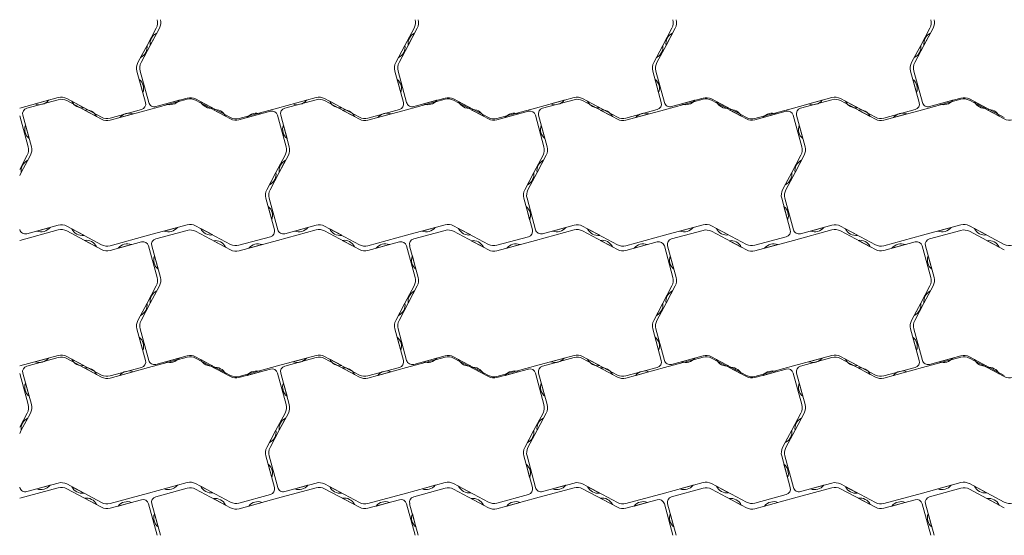
# Model space of a CAD drawing. Units: millimetres. Extents: x -19943 to -18143, y 34119 to 35919.
# Drawn here: x -19943 to -19084, y 34537 to 34987 of the extents above; entities that cross this region are included whole.
import ezdxf

# ---------------------------------------------------------------- set-up
doc = ezdxf.new("R2010")
doc.units = ezdxf.units.MM
doc.layers.add('Laatta', color=7, linetype='Continuous', lineweight=5)

msp = doc.modelspace()

# ---------------------------------------------------------------- linework, layer by layer
at = {"layer": 'Laatta'}
for p, q in [((-19824.39, 34979.47), (-19832.38, 34964.37)), ((-19829.56, 34964.37), (-19821.57, 34979.47)), ((-19599.39, 34979.47), (-19607.38, 34964.37)), ((-19604.56, 34964.37), (-19596.57, 34979.47)), ((-19374.39, 34979.47), (-19382.38, 34964.37)), ((-19379.56, 34964.37), (-19371.57, 34979.47)), ((-19149.39, 34979.47), (-19157.38, 34964.37)), ((-19154.56, 34964.37), (-19146.57, 34979.47)), ((-19829.55, 34964.4), (-19823.93, 34975)), ((-19604.55, 34964.4), (-19598.93, 34975)), ((-19379.55, 34964.4), (-19373.93, 34975)), ((-19154.55, 34964.4), (-19148.93, 34975)), ((-19832.38, 34964.37), (-19840.37, 34949.28)), ((-19832.39, 34964.35), (-19838.01, 34953.75)), ((-19837.55, 34949.28), (-19829.56, 34964.37)), ((-19607.38, 34964.37), (-19615.37, 34949.28)), ((-19607.39, 34964.35), (-19613.01, 34953.75)), ((-19612.55, 34949.28), (-19604.56, 34964.37)), ((-19382.38, 34964.37), (-19390.37, 34949.28)), ((-19382.39, 34964.35), (-19388.01, 34953.75)), ((-19387.55, 34949.28), (-19379.56, 34964.37)), ((-19157.38, 34964.37), (-19165.37, 34949.28)), ((-19157.39, 34964.35), (-19163.01, 34953.75)), ((-19162.55, 34949.28), (-19154.56, 34964.37)), ((-19841.18, 34941.98), (-19833.69, 34914.43)), ((-19830.87, 34914.43), (-19838.36, 34941.98)), ((-19616.18, 34941.98), (-19608.69, 34914.43)), ((-19605.87, 34914.43), (-19613.36, 34941.98)), ((-19391.18, 34941.98), (-19383.69, 34914.43)), ((-19380.87, 34914.43), (-19388.36, 34941.98)), ((-19166.18, 34941.98), (-19158.69, 34914.43)), ((-19155.87, 34914.43), (-19163.36, 34941.98)), ((-19839.2, 34934.7), (-19836.05, 34923.12)), ((-19614.2, 34934.7), (-19611.05, 34923.12)), ((-19389.2, 34934.7), (-19386.05, 34923.12)), ((-19164.2, 34934.7), (-19161.05, 34923.12)), ((-19943.47, 34909.61), (-19909.8, 34918.76)), ((-19824.73, 34910.92), (-19797.3, 34918.38)), ((-19718.47, 34909.61), (-19684.8, 34918.76)), ((-19599.73, 34910.92), (-19572.3, 34918.38)), ((-19493.47, 34909.61), (-19459.8, 34918.76)), ((-19374.73, 34910.92), (-19347.3, 34918.38)), ((-19268.47, 34909.61), (-19234.8, 34918.76)), ((-19149.73, 34910.92), (-19122.3, 34918.38)), ((-19937.24, 34909.49), (-19909.81, 34916.95)), ((-19918.38, 34916.43), (-19929.96, 34913.28)), ((-19902.48, 34916.12), (-19871.98, 34899.85)), ((-19871.97, 34901.67), (-19902.47, 34917.93)), ((-19887.44, 34909.92), (-19898.03, 34915.56)), ((-19830.98, 34908.18), (-19797.31, 34917.33)), ((-19804.47, 34916.43), (-19816.05, 34913.28)), ((-19759.48, 34900.24), (-19789.98, 34916.5)), ((-19789.97, 34917.55), (-19759.47, 34901.28)), ((-19774.94, 34909.53), (-19785.53, 34915.18)), ((-19712.24, 34909.49), (-19684.81, 34916.95)), ((-19693.38, 34916.43), (-19704.96, 34913.28)), ((-19677.48, 34916.12), (-19646.98, 34899.85)), ((-19646.97, 34901.67), (-19677.47, 34917.93)), ((-19662.44, 34909.92), (-19673.03, 34915.56)), ((-19605.98, 34908.18), (-19572.31, 34917.33)), ((-19579.47, 34916.43), (-19591.05, 34913.28)), ((-19534.48, 34900.24), (-19564.98, 34916.5)), ((-19564.97, 34917.55), (-19534.47, 34901.28)), ((-19549.94, 34909.53), (-19560.53, 34915.18)), ((-19487.24, 34909.49), (-19459.81, 34916.95)), ((-19468.38, 34916.43), (-19479.96, 34913.28)), ((-19452.48, 34916.12), (-19421.98, 34899.85)), ((-19421.97, 34901.67), (-19452.47, 34917.93)), ((-19437.44, 34909.92), (-19448.03, 34915.56)), ((-19380.98, 34908.18), (-19347.31, 34917.33)), ((-19354.47, 34916.43), (-19366.05, 34913.28)), ((-19309.48, 34900.24), (-19339.98, 34916.5)), ((-19339.97, 34917.55), (-19309.47, 34901.28)), ((-19324.94, 34909.53), (-19335.53, 34915.18)), ((-19262.24, 34909.49), (-19234.81, 34916.95)), ((-19243.38, 34916.43), (-19254.96, 34913.28)), ((-19227.48, 34916.12), (-19196.98, 34899.85)), ((-19196.97, 34901.67), (-19227.47, 34917.93)), ((-19212.44, 34909.92), (-19223.03, 34915.56)), ((-19155.98, 34908.18), (-19122.31, 34917.33)), ((-19129.47, 34916.43), (-19141.05, 34913.28)), ((-19084.48, 34900.24), (-19114.98, 34916.5)), ((-19114.97, 34917.55), (-19084.47, 34901.28)), ((-19099.94, 34909.53), (-19110.53, 34915.18)), ((-19943.47, 34902.95), (-19936.09, 34875.8)), ((-19933.27, 34875.8), (-19940.76, 34903.35)), ((-19887.01, 34907.87), (-19876.42, 34902.22)), ((-19830.98, 34908.18), (-19864.65, 34899.03)), ((-19837.21, 34908.3), (-19864.64, 34900.84)), ((-19856.07, 34901.36), (-19844.49, 34904.51)), ((-19774.52, 34908.22), (-19763.91, 34902.63)), ((-19724.72, 34906.87), (-19752.15, 34899.41)), ((-19718.47, 34909.61), (-19752.14, 34900.46)), ((-19744.98, 34901.36), (-19733.4, 34904.51)), ((-19718.58, 34903.35), (-19711.09, 34875.8)), ((-19708.27, 34875.8), (-19715.76, 34903.35)), ((-19662.01, 34907.87), (-19651.42, 34902.22)), ((-19605.98, 34908.18), (-19639.65, 34899.03)), ((-19612.21, 34908.3), (-19639.64, 34900.84)), ((-19631.07, 34901.36), (-19619.49, 34904.51)), ((-19549.52, 34908.22), (-19538.91, 34902.63)), ((-19499.72, 34906.87), (-19527.15, 34899.41)), ((-19493.47, 34909.61), (-19527.14, 34900.46)), ((-19519.98, 34901.36), (-19508.4, 34904.51)), ((-19493.58, 34903.35), (-19486.09, 34875.8)), ((-19483.27, 34875.8), (-19490.76, 34903.35)), ((-19437.01, 34907.87), (-19426.42, 34902.22)), ((-19380.98, 34908.18), (-19414.65, 34899.03)), ((-19387.21, 34908.3), (-19414.64, 34900.84)), ((-19406.07, 34901.36), (-19394.49, 34904.51)), ((-19324.52, 34908.22), (-19313.91, 34902.63)), ((-19274.72, 34906.87), (-19302.15, 34899.41)), ((-19268.47, 34909.61), (-19302.14, 34900.46)), ((-19294.98, 34901.36), (-19283.4, 34904.51)), ((-19268.58, 34903.35), (-19261.09, 34875.8)), ((-19258.27, 34875.8), (-19265.76, 34903.35)), ((-19212.01, 34907.87), (-19201.42, 34902.22)), ((-19155.98, 34908.18), (-19189.65, 34899.03)), ((-19162.21, 34908.3), (-19189.64, 34900.84)), ((-19181.07, 34901.36), (-19169.49, 34904.51)), ((-19099.52, 34908.22), (-19088.91, 34902.63)), ((-19935.25, 34883.09), (-19938.4, 34894.67)), ((-19710.25, 34883.09), (-19713.4, 34894.67)), ((-19485.25, 34883.09), (-19488.4, 34894.67)), ((-19260.25, 34883.09), (-19263.4, 34894.67)), ((-19936.9, 34868.5), (-19943.47, 34856.1)), ((-19942.07, 34853.41), (-19934.08, 34868.5)), ((-19711.9, 34868.5), (-19719.89, 34853.41)), ((-19717.07, 34853.41), (-19709.08, 34868.5)), ((-19486.9, 34868.5), (-19494.89, 34853.41)), ((-19492.07, 34853.41), (-19484.08, 34868.5)), ((-19261.9, 34868.5), (-19269.89, 34853.41)), ((-19267.07, 34853.41), (-19259.08, 34868.5)), ((-19942.06, 34853.43), (-19936.44, 34864.04)), ((-19717.06, 34853.43), (-19711.44, 34864.04)), ((-19492.06, 34853.43), (-19486.44, 34864.04)), ((-19267.06, 34853.43), (-19261.44, 34864.04)), ((-19943.47, 34850.76), (-19942.07, 34853.41)), ((-19719.89, 34853.41), (-19727.88, 34838.32)), ((-19719.9, 34853.39), (-19725.52, 34842.78)), ((-19725.06, 34838.32), (-19717.07, 34853.41)), ((-19494.89, 34853.41), (-19502.88, 34838.32)), ((-19494.9, 34853.39), (-19500.52, 34842.78)), ((-19500.06, 34838.32), (-19492.07, 34853.41)), ((-19269.89, 34853.41), (-19277.88, 34838.32)), ((-19269.9, 34853.39), (-19275.52, 34842.78)), ((-19275.06, 34838.32), (-19267.07, 34853.41)), ((-19728.69, 34831.02), (-19721.2, 34803.47)), ((-19718.38, 34803.47), (-19725.87, 34831.02)), ((-19503.69, 34831.02), (-19496.2, 34803.47)), ((-19493.38, 34803.47), (-19500.87, 34831.02)), ((-19278.69, 34831.02), (-19271.2, 34803.47)), ((-19268.38, 34803.47), (-19275.87, 34831.02)), ((-19726.71, 34823.73), (-19723.56, 34812.15)), ((-19501.71, 34823.73), (-19498.56, 34812.15)), ((-19276.71, 34823.73), (-19273.56, 34812.15)), ((-19937.24, 34799.96), (-19909.81, 34807.41)), ((-19830.98, 34798.64), (-19797.31, 34807.8)), ((-19759.48, 34790.7), (-19789.98, 34806.97)), ((-19712.24, 34799.96), (-19684.81, 34807.41)), ((-19605.98, 34798.64), (-19572.31, 34807.8)), ((-19534.48, 34790.7), (-19564.98, 34806.97)), ((-19487.24, 34799.96), (-19459.81, 34807.41)), ((-19380.98, 34798.64), (-19347.31, 34807.8)), ((-19309.48, 34790.7), (-19339.98, 34806.97)), ((-19262.24, 34799.96), (-19234.81, 34807.41)), ((-19155.98, 34798.64), (-19122.31, 34807.8)), ((-19084.48, 34790.7), (-19114.98, 34806.97)), ((-19943.38, 34803.47), (-19943.47, 34803.8)), ((-19943.47, 34794.14), (-19909.8, 34803.29)), ((-19916.98, 34805.46), (-19928.56, 34802.32)), ((-19902.48, 34806.59), (-19871.98, 34790.32)), ((-19871.97, 34786.2), (-19902.47, 34802.47)), ((-19887.45, 34798.57), (-19898.04, 34804.22)), ((-19830.98, 34798.64), (-19864.65, 34789.49)), ((-19824.73, 34795.45), (-19797.3, 34802.91)), ((-19805.89, 34805.46), (-19817.47, 34802.32)), ((-19789.97, 34802.08), (-19759.47, 34785.82)), ((-19774.95, 34798.95), (-19785.54, 34804.6)), ((-19718.47, 34794.14), (-19684.8, 34803.29)), ((-19691.98, 34805.46), (-19703.56, 34802.32)), ((-19677.48, 34806.59), (-19646.98, 34790.32)), ((-19646.97, 34786.2), (-19677.47, 34802.47)), ((-19662.45, 34798.57), (-19673.04, 34804.22)), ((-19605.98, 34798.64), (-19639.65, 34789.49)), ((-19599.73, 34795.45), (-19572.3, 34802.91)), ((-19580.89, 34805.46), (-19592.47, 34802.32)), ((-19564.97, 34802.08), (-19534.47, 34785.82)), ((-19549.95, 34798.95), (-19560.54, 34804.6)), ((-19493.47, 34794.14), (-19459.8, 34803.29)), ((-19466.98, 34805.46), (-19478.56, 34802.32)), ((-19452.48, 34806.59), (-19421.98, 34790.32)), ((-19421.97, 34786.2), (-19452.47, 34802.47)), ((-19437.45, 34798.57), (-19448.04, 34804.22)), ((-19380.98, 34798.64), (-19414.65, 34789.49)), ((-19374.73, 34795.45), (-19347.3, 34802.91)), ((-19355.89, 34805.46), (-19367.47, 34802.32)), ((-19339.97, 34802.08), (-19309.47, 34785.82)), ((-19324.95, 34798.95), (-19335.54, 34804.6)), ((-19268.47, 34794.14), (-19234.8, 34803.29)), ((-19241.98, 34805.46), (-19253.56, 34802.32)), ((-19227.48, 34806.59), (-19196.98, 34790.32)), ((-19196.97, 34786.2), (-19227.47, 34802.47)), ((-19212.45, 34798.57), (-19223.04, 34804.22)), ((-19155.98, 34798.64), (-19189.65, 34789.49)), ((-19149.73, 34795.45), (-19122.3, 34802.91)), ((-19130.89, 34805.46), (-19142.47, 34802.32)), ((-19114.97, 34802.08), (-19084.47, 34785.82)), ((-19099.95, 34798.95), (-19110.54, 34804.6)), ((-19887.01, 34794.19), (-19876.4, 34788.6)), ((-19837.21, 34792.83), (-19864.64, 34785.37)), ((-19857.47, 34787.32), (-19845.89, 34790.47)), ((-19774.5, 34793.83), (-19763.91, 34788.19)), ((-19724.72, 34797.33), (-19752.15, 34789.88)), ((-19718.47, 34794.14), (-19752.14, 34784.99)), ((-19743.56, 34787.32), (-19731.98, 34790.47)), ((-19662.01, 34794.19), (-19651.4, 34788.6)), ((-19612.21, 34792.83), (-19639.64, 34785.37)), ((-19632.47, 34787.32), (-19620.89, 34790.47)), ((-19549.5, 34793.83), (-19538.91, 34788.19)), ((-19499.72, 34797.33), (-19527.15, 34789.88)), ((-19493.47, 34794.14), (-19527.14, 34784.99)), ((-19518.56, 34787.32), (-19506.98, 34790.47)), ((-19437.01, 34794.19), (-19426.4, 34788.6)), ((-19387.21, 34792.83), (-19414.64, 34785.37)), ((-19407.47, 34787.32), (-19395.89, 34790.47)), ((-19324.5, 34793.83), (-19313.91, 34788.19)), ((-19274.72, 34797.33), (-19302.15, 34789.88)), ((-19268.47, 34794.14), (-19302.14, 34784.99)), ((-19293.56, 34787.32), (-19281.98, 34790.47)), ((-19212.01, 34794.19), (-19201.4, 34788.6)), ((-19162.21, 34792.83), (-19189.64, 34785.37)), ((-19182.47, 34787.32), (-19170.89, 34790.47)), ((-19099.5, 34793.83), (-19088.91, 34788.19)), ((-19831.07, 34789.32), (-19823.58, 34761.77)), ((-19820.76, 34761.77), (-19828.25, 34789.32)), ((-19606.07, 34789.32), (-19598.58, 34761.77)), ((-19595.76, 34761.77), (-19603.25, 34789.32)), ((-19381.07, 34789.32), (-19373.58, 34761.77)), ((-19370.76, 34761.77), (-19378.25, 34789.32)), ((-19156.07, 34789.32), (-19148.58, 34761.77)), ((-19145.76, 34761.77), (-19153.25, 34789.32)), ((-19822.74, 34769.05), (-19825.89, 34780.63)), ((-19597.74, 34769.05), (-19600.89, 34780.63)), ((-19372.74, 34769.05), (-19375.89, 34780.63)), ((-19147.74, 34769.05), (-19150.89, 34780.63)), ((-19824.39, 34754.47), (-19832.38, 34739.37)), ((-19829.56, 34739.37), (-19821.57, 34754.47)), ((-19829.55, 34739.4), (-19823.93, 34750)), ((-19599.39, 34754.47), (-19607.38, 34739.37)), ((-19604.56, 34739.37), (-19596.57, 34754.47)), ((-19604.55, 34739.4), (-19598.93, 34750)), ((-19374.39, 34754.47), (-19382.38, 34739.37)), ((-19379.56, 34739.37), (-19371.57, 34754.47)), ((-19379.55, 34739.4), (-19373.93, 34750)), ((-19149.39, 34754.47), (-19157.38, 34739.37)), ((-19154.56, 34739.37), (-19146.57, 34754.47)), ((-19154.55, 34739.4), (-19148.93, 34750)), ((-19832.38, 34739.37), (-19840.37, 34724.28)), ((-19832.39, 34739.35), (-19838.01, 34728.75)), ((-19837.55, 34724.28), (-19829.56, 34739.37)), ((-19607.38, 34739.37), (-19615.37, 34724.28)), ((-19607.39, 34739.35), (-19613.01, 34728.75)), ((-19612.55, 34724.28), (-19604.56, 34739.37)), ((-19382.38, 34739.37), (-19390.37, 34724.28)), ((-19382.39, 34739.35), (-19388.01, 34728.75)), ((-19387.55, 34724.28), (-19379.56, 34739.37)), ((-19157.38, 34739.37), (-19165.37, 34724.28)), ((-19157.39, 34739.35), (-19163.01, 34728.75)), ((-19162.55, 34724.28), (-19154.56, 34739.37)), ((-19841.18, 34716.98), (-19833.69, 34689.43)), ((-19830.87, 34689.43), (-19838.36, 34716.98)), ((-19616.18, 34716.98), (-19608.69, 34689.43)), ((-19605.87, 34689.43), (-19613.36, 34716.98)), ((-19391.18, 34716.98), (-19383.69, 34689.43)), ((-19380.87, 34689.43), (-19388.36, 34716.98)), ((-19166.18, 34716.98), (-19158.69, 34689.43)), ((-19155.87, 34689.43), (-19163.36, 34716.98)), ((-19839.2, 34709.7), (-19836.05, 34698.12)), ((-19614.2, 34709.7), (-19611.05, 34698.12)), ((-19389.2, 34709.7), (-19386.05, 34698.12)), ((-19164.2, 34709.7), (-19161.05, 34698.12)), ((-19943.47, 34684.61), (-19909.8, 34693.76)), ((-19937.24, 34684.49), (-19909.81, 34691.95)), ((-19918.38, 34691.43), (-19929.96, 34688.28)), ((-19902.48, 34691.12), (-19871.98, 34674.85)), ((-19871.97, 34676.67), (-19902.47, 34692.93)), ((-19887.44, 34684.92), (-19898.03, 34690.56)), ((-19830.98, 34683.18), (-19797.31, 34692.33)), ((-19824.73, 34685.92), (-19797.3, 34693.38)), ((-19804.47, 34691.43), (-19816.05, 34688.28)), ((-19759.48, 34675.24), (-19789.98, 34691.5)), ((-19789.97, 34692.55), (-19759.47, 34676.28)), ((-19774.94, 34684.53), (-19785.53, 34690.18)), ((-19718.47, 34684.61), (-19684.8, 34693.76)), ((-19712.24, 34684.49), (-19684.81, 34691.95)), ((-19693.38, 34691.43), (-19704.96, 34688.28)), ((-19677.48, 34691.12), (-19646.98, 34674.85)), ((-19646.97, 34676.67), (-19677.47, 34692.93)), ((-19662.44, 34684.92), (-19673.03, 34690.56)), ((-19605.98, 34683.18), (-19572.31, 34692.33)), ((-19599.73, 34685.92), (-19572.3, 34693.38)), ((-19579.47, 34691.43), (-19591.05, 34688.28)), ((-19534.48, 34675.24), (-19564.98, 34691.5)), ((-19564.97, 34692.55), (-19534.47, 34676.28)), ((-19549.94, 34684.53), (-19560.53, 34690.18)), ((-19493.47, 34684.61), (-19459.8, 34693.76)), ((-19487.24, 34684.49), (-19459.81, 34691.95)), ((-19468.38, 34691.43), (-19479.96, 34688.28)), ((-19452.48, 34691.12), (-19421.98, 34674.85)), ((-19421.97, 34676.67), (-19452.47, 34692.93)), ((-19437.44, 34684.92), (-19448.03, 34690.56)), ((-19380.98, 34683.18), (-19347.31, 34692.33)), ((-19374.73, 34685.92), (-19347.3, 34693.38)), ((-19354.47, 34691.43), (-19366.05, 34688.28)), ((-19309.48, 34675.24), (-19339.98, 34691.5)), ((-19339.97, 34692.55), (-19309.47, 34676.28)), ((-19324.94, 34684.53), (-19335.53, 34690.18)), ((-19268.47, 34684.61), (-19234.8, 34693.76)), ((-19262.24, 34684.49), (-19234.81, 34691.95)), ((-19243.38, 34691.43), (-19254.96, 34688.28)), ((-19227.48, 34691.12), (-19196.98, 34674.85)), ((-19196.97, 34676.67), (-19227.47, 34692.93)), ((-19212.44, 34684.92), (-19223.03, 34690.56)), ((-19155.98, 34683.18), (-19122.31, 34692.33)), ((-19149.73, 34685.92), (-19122.3, 34693.38)), ((-19129.47, 34691.43), (-19141.05, 34688.28)), ((-19084.48, 34675.24), (-19114.98, 34691.5)), ((-19114.97, 34692.55), (-19084.47, 34676.28)), ((-19099.94, 34684.53), (-19110.53, 34690.18)), ((-19943.47, 34677.95), (-19936.09, 34650.8)), ((-19933.27, 34650.8), (-19940.76, 34678.35)), ((-19887.01, 34682.87), (-19876.42, 34677.22)), ((-19830.98, 34683.18), (-19864.65, 34674.03)), ((-19837.21, 34683.3), (-19864.64, 34675.84)), ((-19856.07, 34676.36), (-19844.49, 34679.51)), ((-19774.52, 34683.22), (-19763.91, 34677.63)), ((-19724.72, 34681.87), (-19752.15, 34674.41)), ((-19718.47, 34684.61), (-19752.14, 34675.46)), ((-19744.98, 34676.36), (-19733.4, 34679.51)), ((-19718.58, 34678.35), (-19711.09, 34650.8)), ((-19708.27, 34650.8), (-19715.76, 34678.35)), ((-19662.01, 34682.87), (-19651.42, 34677.22)), ((-19605.98, 34683.18), (-19639.65, 34674.03)), ((-19612.21, 34683.3), (-19639.64, 34675.84)), ((-19631.07, 34676.36), (-19619.49, 34679.51)), ((-19549.52, 34683.22), (-19538.91, 34677.63)), ((-19499.72, 34681.87), (-19527.15, 34674.41)), ((-19493.47, 34684.61), (-19527.14, 34675.46)), ((-19519.98, 34676.36), (-19508.4, 34679.51)), ((-19493.58, 34678.35), (-19486.09, 34650.8)), ((-19483.27, 34650.8), (-19490.76, 34678.35)), ((-19437.01, 34682.87), (-19426.42, 34677.22)), ((-19380.98, 34683.18), (-19414.65, 34674.03)), ((-19387.21, 34683.3), (-19414.64, 34675.84)), ((-19406.07, 34676.36), (-19394.49, 34679.51)), ((-19324.52, 34683.22), (-19313.91, 34677.63)), ((-19274.72, 34681.87), (-19302.15, 34674.41)), ((-19268.47, 34684.61), (-19302.14, 34675.46)), ((-19294.98, 34676.36), (-19283.4, 34679.51)), ((-19268.58, 34678.35), (-19261.09, 34650.8)), ((-19258.27, 34650.8), (-19265.76, 34678.35)), ((-19212.01, 34682.87), (-19201.42, 34677.22)), ((-19155.98, 34683.18), (-19189.65, 34674.03)), ((-19162.21, 34683.3), (-19189.64, 34675.84)), ((-19181.07, 34676.36), (-19169.49, 34679.51)), ((-19099.52, 34683.22), (-19088.91, 34677.63)), ((-19935.25, 34658.09), (-19938.4, 34669.67)), ((-19710.25, 34658.09), (-19713.4, 34669.67)), ((-19485.25, 34658.09), (-19488.4, 34669.67)), ((-19260.25, 34658.09), (-19263.4, 34669.67)), ((-19936.9, 34643.5), (-19943.47, 34631.1)), ((-19942.07, 34628.41), (-19934.08, 34643.5)), ((-19711.9, 34643.5), (-19719.89, 34628.41)), ((-19717.07, 34628.41), (-19709.08, 34643.5)), ((-19486.9, 34643.5), (-19494.89, 34628.41)), ((-19492.07, 34628.41), (-19484.08, 34643.5)), ((-19261.9, 34643.5), (-19269.89, 34628.41)), ((-19267.07, 34628.41), (-19259.08, 34643.5)), ((-19942.06, 34628.43), (-19936.44, 34639.04)), ((-19717.06, 34628.43), (-19711.44, 34639.04)), ((-19492.06, 34628.43), (-19486.44, 34639.04)), ((-19267.06, 34628.43), (-19261.44, 34639.04)), ((-19943.47, 34625.76), (-19942.07, 34628.41)), ((-19719.89, 34628.41), (-19727.88, 34613.32)), ((-19719.9, 34628.39), (-19725.52, 34617.78)), ((-19725.06, 34613.32), (-19717.07, 34628.41)), ((-19494.89, 34628.41), (-19502.88, 34613.32)), ((-19494.9, 34628.39), (-19500.52, 34617.78)), ((-19500.06, 34613.32), (-19492.07, 34628.41)), ((-19269.89, 34628.41), (-19277.88, 34613.32)), ((-19269.9, 34628.39), (-19275.52, 34617.78)), ((-19275.06, 34613.32), (-19267.07, 34628.41)), ((-19728.69, 34606.02), (-19721.2, 34578.47)), ((-19718.38, 34578.47), (-19725.87, 34606.02)), ((-19503.69, 34606.02), (-19496.2, 34578.47)), ((-19493.38, 34578.47), (-19500.87, 34606.02)), ((-19278.69, 34606.02), (-19271.2, 34578.47)), ((-19268.38, 34578.47), (-19275.87, 34606.02)), ((-19726.71, 34598.73), (-19723.56, 34587.15)), ((-19501.71, 34598.73), (-19498.56, 34587.15)), ((-19276.71, 34598.73), (-19273.56, 34587.15)), ((-19943.38, 34578.47), (-19943.47, 34578.8)), ((-19943.47, 34569.14), (-19909.8, 34578.29)), ((-19937.24, 34574.96), (-19909.81, 34582.41)), ((-19916.98, 34580.46), (-19928.56, 34577.32)), ((-19902.48, 34581.59), (-19871.98, 34565.32)), ((-19871.97, 34561.2), (-19902.47, 34577.47)), ((-19887.45, 34573.57), (-19898.04, 34579.22)), ((-19830.98, 34573.64), (-19797.31, 34582.8)), ((-19824.73, 34570.45), (-19797.3, 34577.91)), ((-19805.89, 34580.46), (-19817.47, 34577.32)), ((-19759.48, 34565.7), (-19789.98, 34581.97)), ((-19789.97, 34577.08), (-19759.47, 34560.82)), ((-19774.95, 34573.95), (-19785.54, 34579.6)), ((-19718.47, 34569.14), (-19684.8, 34578.29)), ((-19712.24, 34574.96), (-19684.81, 34582.41)), ((-19691.98, 34580.46), (-19703.56, 34577.32)), ((-19677.48, 34581.59), (-19646.98, 34565.32)), ((-19646.97, 34561.2), (-19677.47, 34577.47)), ((-19662.45, 34573.57), (-19673.04, 34579.22)), ((-19605.98, 34573.64), (-19572.31, 34582.8)), ((-19599.73, 34570.45), (-19572.3, 34577.91)), ((-19580.89, 34580.46), (-19592.47, 34577.32)), ((-19534.48, 34565.7), (-19564.98, 34581.97)), ((-19564.97, 34577.08), (-19534.47, 34560.82)), ((-19549.95, 34573.95), (-19560.54, 34579.6)), ((-19493.47, 34569.14), (-19459.8, 34578.29)), ((-19487.24, 34574.96), (-19459.81, 34582.41)), ((-19466.98, 34580.46), (-19478.56, 34577.32)), ((-19452.48, 34581.59), (-19421.98, 34565.32)), ((-19421.97, 34561.2), (-19452.47, 34577.47)), ((-19437.45, 34573.57), (-19448.04, 34579.22)), ((-19380.98, 34573.64), (-19347.31, 34582.8)), ((-19374.73, 34570.45), (-19347.3, 34577.91)), ((-19355.89, 34580.46), (-19367.47, 34577.32)), ((-19309.48, 34565.7), (-19339.98, 34581.97)), ((-19339.97, 34577.08), (-19309.47, 34560.82)), ((-19324.95, 34573.95), (-19335.54, 34579.6)), ((-19268.47, 34569.14), (-19234.8, 34578.29)), ((-19262.24, 34574.96), (-19234.81, 34582.41)), ((-19241.98, 34580.46), (-19253.56, 34577.32)), ((-19227.48, 34581.59), (-19196.98, 34565.32)), ((-19196.97, 34561.2), (-19227.47, 34577.47)), ((-19212.45, 34573.57), (-19223.04, 34579.22)), ((-19155.98, 34573.64), (-19122.31, 34582.8)), ((-19149.73, 34570.45), (-19122.3, 34577.91)), ((-19130.89, 34580.46), (-19142.47, 34577.32)), ((-19084.48, 34565.7), (-19114.98, 34581.97)), ((-19114.97, 34577.08), (-19084.47, 34560.82)), ((-19099.95, 34573.95), (-19110.54, 34579.6)), ((-19887.01, 34569.19), (-19876.4, 34563.6)), ((-19830.98, 34573.64), (-19864.65, 34564.49)), ((-19837.21, 34567.83), (-19864.64, 34560.37)), ((-19774.5, 34568.83), (-19763.91, 34563.19)), ((-19724.72, 34572.33), (-19752.15, 34564.88)), ((-19718.47, 34569.14), (-19752.14, 34559.99)), ((-19662.01, 34569.19), (-19651.4, 34563.6)), ((-19605.98, 34573.64), (-19639.65, 34564.49)), ((-19612.21, 34567.83), (-19639.64, 34560.37)), ((-19549.5, 34568.83), (-19538.91, 34563.19)), ((-19499.72, 34572.33), (-19527.15, 34564.88)), ((-19493.47, 34569.14), (-19527.14, 34559.99)), ((-19437.01, 34569.19), (-19426.4, 34563.6)), ((-19380.98, 34573.64), (-19414.65, 34564.49)), ((-19387.21, 34567.83), (-19414.64, 34560.37)), ((-19324.5, 34568.83), (-19313.91, 34563.19)), ((-19274.72, 34572.33), (-19302.15, 34564.88)), ((-19268.47, 34569.14), (-19302.14, 34559.99)), ((-19212.01, 34569.19), (-19201.4, 34563.6)), ((-19155.98, 34573.64), (-19189.65, 34564.49)), ((-19162.21, 34567.83), (-19189.64, 34560.37)), ((-19099.5, 34568.83), (-19088.91, 34563.19)), ((-19857.47, 34562.32), (-19845.89, 34565.47)), ((-19831.07, 34564.32), (-19823.58, 34536.77)), ((-19820.76, 34536.77), (-19828.25, 34564.32)), ((-19743.56, 34562.32), (-19731.98, 34565.47)), ((-19632.47, 34562.32), (-19620.89, 34565.47)), ((-19606.07, 34564.32), (-19598.58, 34536.77)), ((-19595.76, 34536.77), (-19603.25, 34564.32)), ((-19518.56, 34562.32), (-19506.98, 34565.47)), ((-19407.47, 34562.32), (-19395.89, 34565.47)), ((-19381.07, 34564.32), (-19373.58, 34536.77)), ((-19370.76, 34536.77), (-19378.25, 34564.32)), ((-19293.56, 34562.32), (-19281.98, 34565.47)), ((-19182.47, 34562.32), (-19170.89, 34565.47)), ((-19156.07, 34564.32), (-19148.58, 34536.77)), ((-19145.76, 34536.77), (-19153.25, 34564.32)), ((-19822.74, 34544.05), (-19825.89, 34555.63)), ((-19597.74, 34544.05), (-19600.89, 34555.63)), ((-19372.74, 34544.05), (-19375.89, 34555.63)), ((-19147.74, 34544.05), (-19150.89, 34555.63))]:
    msp.add_line(p, q, dxfattribs=at)
for centre, radius, start, end in [((-19833.23, 34984.15), 10, 332.11231, 15.20492), ((-19830.41, 34984.15), 10, 332.11231, 15.20492), ((-19608.23, 34984.15), 10, 332.11231, 15.20492), ((-19605.41, 34984.15), 10, 332.11231, 15.20492), ((-19383.23, 34984.15), 10, 332.11231, 15.20492), ((-19380.41, 34984.15), 10, 332.11231, 15.20492), ((-19158.23, 34984.15), 10, 332.11231, 15.20492), ((-19155.41, 34984.15), 10, 332.11231, 15.20492), ((-19819.67, 34965.96), 10, 115.24242, 188.98221), ((-19594.67, 34965.96), 10, 115.24242, 188.98221), ((-19369.67, 34965.96), 10, 115.24242, 188.98221), ((-19144.67, 34965.96), 10, 115.24242, 188.98221), ((-19842.27, 34962.79), 10, 295.24242, 8.98221), ((-19617.27, 34962.79), 10, 295.24242, 8.98221), ((-19392.27, 34962.79), 10, 295.24242, 8.98221), ((-19167.27, 34962.79), 10, 295.24242, 8.98221), ((-19831.53, 34944.6), 10, 152.11231, 195.20492), ((-19828.71, 34944.6), 10, 152.11231, 195.20492), ((-19606.53, 34944.6), 10, 152.11231, 195.20492), ((-19603.71, 34944.6), 10, 152.11231, 195.20492), ((-19381.53, 34944.6), 10, 152.11231, 195.20492), ((-19378.71, 34944.6), 10, 152.11231, 195.20492), ((-19156.53, 34944.6), 10, 152.11231, 195.20492), ((-19153.71, 34944.6), 10, 152.11231, 195.20492), ((-19845.35, 34926.81), 10, 338.33502, 52.07482), ((-19620.35, 34926.81), 10, 338.33502, 52.07482), ((-19395.35, 34926.81), 10, 338.33502, 52.07482), ((-19170.35, 34926.81), 10, 338.33502, 52.07482), ((-19907.18, 34909.11), 10, 61.92702, 105.20492), ((-19794.68, 34908.73), 10, 61.92702, 105.20492), ((-19682.18, 34909.11), 10, 61.92702, 105.20492), ((-19569.68, 34908.73), 10, 61.92702, 105.20492), ((-19457.18, 34909.11), 10, 61.92702, 105.20492), ((-19344.68, 34908.73), 10, 61.92702, 105.20492), ((-19232.18, 34909.11), 10, 61.92702, 105.20492), ((-19119.68, 34908.73), 10, 61.92702, 105.20492), ((-19926.27, 34922.57), 10, 248.33502, 322.07482), ((-19907.19, 34907.3), 10, 61.92702, 105.20492), ((-19888.97, 34919.8), 10, 205.05713, 278.79692), ((-19838.52, 34913.12), 5, 285.20492, 15.20492), ((-19826.05, 34915.74), 5, 195.20492, 285.20492), ((-19812.36, 34922.57), 10, 248.33502, 322.07482), ((-19794.69, 34907.68), 10, 61.92702, 105.20492), ((-19776.47, 34919.42), 10, 205.05713, 278.79692), ((-19701.27, 34922.57), 10, 248.33502, 322.07482), ((-19682.19, 34907.3), 10, 61.92702, 105.20492), ((-19663.97, 34919.8), 10, 205.05713, 278.79692), ((-19613.52, 34913.12), 5, 285.20492, 15.20492), ((-19601.05, 34915.74), 5, 195.20492, 285.20492), ((-19587.36, 34922.57), 10, 248.33502, 322.07482), ((-19569.69, 34907.68), 10, 61.92702, 105.20492), ((-19551.47, 34919.42), 10, 205.05713, 278.79692), ((-19476.27, 34922.57), 10, 248.33502, 322.07482), ((-19457.19, 34907.3), 10, 61.92702, 105.20492), ((-19438.97, 34919.8), 10, 205.05713, 278.79692), ((-19388.52, 34913.12), 5, 285.20492, 15.20492), ((-19376.05, 34915.74), 5, 195.20492, 285.20492), ((-19362.36, 34922.57), 10, 248.33502, 322.07482), ((-19344.69, 34907.68), 10, 61.92702, 105.20492), ((-19326.47, 34919.42), 10, 205.05713, 278.79692), ((-19251.27, 34922.57), 10, 248.33502, 322.07482), ((-19232.19, 34907.3), 10, 61.92702, 105.20492), ((-19213.97, 34919.8), 10, 205.05713, 278.79692), ((-19163.52, 34913.12), 5, 285.20492, 15.20492), ((-19151.05, 34915.74), 5, 195.20492, 285.20492), ((-19137.36, 34922.57), 10, 248.33502, 322.07482), ((-19119.69, 34907.68), 10, 61.92702, 105.20492), ((-19101.47, 34919.42), 10, 205.05713, 278.79692), ((-19935.93, 34904.66), 5, 105.20492, 195.20492), ((-19885.48, 34897.99), 10, 25.05713, 98.79692), ((-19867.26, 34910.49), 10, 241.92702, 285.20492), ((-19848.18, 34895.21), 10, 68.33502, 142.07482), ((-19772.94, 34898.35), 10, 25.35471, 99.09451), ((-19754.76, 34910.11), 10, 241.92702, 285.20492), ((-19737.09, 34895.21), 10, 68.33502, 142.07482), ((-19723.41, 34902.04), 5, 15.20492, 105.20492), ((-19710.93, 34904.66), 5, 105.20492, 195.20492), ((-19660.48, 34897.99), 10, 25.05713, 98.79692), ((-19642.26, 34910.49), 10, 241.92702, 285.20492), ((-19623.18, 34895.21), 10, 68.33502, 142.07482), ((-19547.94, 34898.35), 10, 25.35471, 99.09451), ((-19529.76, 34910.11), 10, 241.92702, 285.20492), ((-19512.09, 34895.21), 10, 68.33502, 142.07482), ((-19498.41, 34902.04), 5, 15.20492, 105.20492), ((-19485.93, 34904.66), 5, 105.20492, 195.20492), ((-19435.48, 34897.99), 10, 25.05713, 98.79692), ((-19417.26, 34910.49), 10, 241.92702, 285.20492), ((-19398.18, 34895.21), 10, 68.33502, 142.07482), ((-19322.94, 34898.35), 10, 25.35471, 99.09451), ((-19304.76, 34910.11), 10, 241.92702, 285.20492), ((-19287.09, 34895.21), 10, 68.33502, 142.07482), ((-19273.41, 34902.04), 5, 15.20492, 105.20492), ((-19260.93, 34904.66), 5, 105.20492, 195.20492), ((-19210.48, 34897.99), 10, 25.05713, 98.79692), ((-19192.26, 34910.49), 10, 241.92702, 285.20492), ((-19173.18, 34895.21), 10, 68.33502, 142.07482), ((-19097.94, 34898.35), 10, 25.35471, 99.09451), ((-19929.1, 34890.98), 10, 158.33502, 232.07482), ((-19867.28, 34908.68), 10, 241.92702, 285.20492), ((-19754.78, 34909.06), 10, 241.92702, 285.20492), ((-19704.1, 34890.98), 10, 158.33502, 232.07482), ((-19642.28, 34908.68), 10, 241.92702, 285.20492), ((-19529.78, 34909.06), 10, 241.92702, 285.20492), ((-19479.1, 34890.98), 10, 158.33502, 232.07482), ((-19417.28, 34908.68), 10, 241.92702, 285.20492), ((-19304.78, 34909.06), 10, 241.92702, 285.20492), ((-19254.1, 34890.98), 10, 158.33502, 232.07482), ((-19192.28, 34908.68), 10, 241.92702, 285.20492), ((-19079.78, 34909.06), 10, 241.92702, 285.20492), ((-19945.74, 34873.18), 10, 332.11231, 15.20492), ((-19942.92, 34873.18), 10, 332.11231, 15.20492), ((-19720.74, 34873.18), 10, 332.11231, 15.20492), ((-19717.92, 34873.18), 10, 332.11231, 15.20492), ((-19495.74, 34873.18), 10, 332.11231, 15.20492), ((-19492.92, 34873.18), 10, 332.11231, 15.20492), ((-19270.74, 34873.18), 10, 332.11231, 15.20492), ((-19267.92, 34873.18), 10, 332.11231, 15.20492), ((-19932.18, 34854.99), 10, 115.24242, 188.98221), ((-19707.18, 34854.99), 10, 115.24242, 188.98221), ((-19482.18, 34854.99), 10, 115.24242, 188.98221), ((-19257.18, 34854.99), 10, 115.24242, 188.98221), ((-19729.78, 34851.83), 10, 295.24242, 8.98221), ((-19504.78, 34851.83), 10, 295.24242, 8.98221), ((-19279.78, 34851.83), 10, 295.24242, 8.98221), ((-19719.04, 34833.64), 10, 152.11231, 195.20492), ((-19716.22, 34833.64), 10, 152.11231, 195.20492), ((-19494.04, 34833.64), 10, 152.11231, 195.20492), ((-19491.22, 34833.64), 10, 152.11231, 195.20492), ((-19269.04, 34833.64), 10, 152.11231, 195.20492), ((-19266.22, 34833.64), 10, 152.11231, 195.20492), ((-19732.86, 34815.85), 10, 338.33502, 52.07482), ((-19507.86, 34815.85), 10, 338.33502, 52.07482), ((-19282.86, 34815.85), 10, 338.33502, 52.07482), ((-19907.19, 34797.76), 10, 61.92702, 105.20492), ((-19794.69, 34798.15), 10, 61.92702, 105.20492), ((-19682.19, 34797.76), 10, 61.92702, 105.20492), ((-19569.69, 34798.15), 10, 61.92702, 105.20492), ((-19457.19, 34797.76), 10, 61.92702, 105.20492), ((-19344.69, 34798.15), 10, 61.92702, 105.20492), ((-19232.19, 34797.76), 10, 61.92702, 105.20492), ((-19119.69, 34798.15), 10, 61.92702, 105.20492), ((-19938.56, 34804.78), 5, 195.20492, 285.20492), ((-19924.87, 34811.61), 10, 248.33502, 322.07482), ((-19907.18, 34793.64), 10, 61.92702, 105.20492), ((-19888.98, 34808.45), 10, 205.05713, 278.79692), ((-19813.78, 34811.61), 10, 248.33502, 322.07482), ((-19794.68, 34793.26), 10, 61.92702, 105.20492), ((-19776.48, 34808.84), 10, 205.05713, 278.79692), ((-19726.03, 34802.16), 5, 285.20492, 15.20492), ((-19713.56, 34804.78), 5, 195.20492, 285.20492), ((-19699.87, 34811.61), 10, 248.33502, 322.07482), ((-19682.18, 34793.64), 10, 61.92702, 105.20492), ((-19663.98, 34808.45), 10, 205.05713, 278.79692), ((-19588.78, 34811.61), 10, 248.33502, 322.07482), ((-19569.68, 34793.26), 10, 61.92702, 105.20492), ((-19551.48, 34808.84), 10, 205.05713, 278.79692), ((-19501.03, 34802.16), 5, 285.20492, 15.20492), ((-19488.56, 34804.78), 5, 195.20492, 285.20492), ((-19474.87, 34811.61), 10, 248.33502, 322.07482), ((-19457.18, 34793.64), 10, 61.92702, 105.20492), ((-19438.98, 34808.45), 10, 205.05713, 278.79692), ((-19363.78, 34811.61), 10, 248.33502, 322.07482), ((-19344.68, 34793.26), 10, 61.92702, 105.20492), ((-19326.48, 34808.84), 10, 205.05713, 278.79692), ((-19276.03, 34802.16), 5, 285.20492, 15.20492), ((-19263.56, 34804.78), 5, 195.20492, 285.20492), ((-19249.87, 34811.61), 10, 248.33502, 322.07482), ((-19232.18, 34793.64), 10, 61.92702, 105.20492), ((-19213.98, 34808.45), 10, 205.05713, 278.79692), ((-19138.78, 34811.61), 10, 248.33502, 322.07482), ((-19119.68, 34793.26), 10, 61.92702, 105.20492), ((-19101.48, 34808.84), 10, 205.05713, 278.79692), ((-19885.43, 34784.31), 10, 25.35471, 99.09451), ((-19867.28, 34799.14), 10, 241.92702, 285.20492), ((-19849.58, 34781.18), 10, 68.33502, 142.07482), ((-19835.89, 34788.01), 5, 15.20492, 105.20492), ((-19823.42, 34790.63), 5, 105.20492, 195.20492), ((-19772.97, 34783.95), 10, 25.05713, 98.79692), ((-19754.78, 34799.53), 10, 241.92702, 285.20492), ((-19735.67, 34781.18), 10, 68.33502, 142.07482), ((-19660.43, 34784.31), 10, 25.35471, 99.09451), ((-19642.28, 34799.14), 10, 241.92702, 285.20492), ((-19624.58, 34781.18), 10, 68.33502, 142.07482), ((-19610.89, 34788.01), 5, 15.20492, 105.20492), ((-19598.42, 34790.63), 5, 105.20492, 195.20492), ((-19547.97, 34783.95), 10, 25.05713, 98.79692), ((-19529.78, 34799.53), 10, 241.92702, 285.20492), ((-19510.67, 34781.18), 10, 68.33502, 142.07482), ((-19435.43, 34784.31), 10, 25.35471, 99.09451), ((-19417.28, 34799.14), 10, 241.92702, 285.20492), ((-19399.58, 34781.18), 10, 68.33502, 142.07482), ((-19385.89, 34788.01), 5, 15.20492, 105.20492), ((-19373.42, 34790.63), 5, 105.20492, 195.20492), ((-19322.97, 34783.95), 10, 25.05713, 98.79692), ((-19304.78, 34799.53), 10, 241.92702, 285.20492), ((-19285.67, 34781.18), 10, 68.33502, 142.07482), ((-19210.43, 34784.31), 10, 25.35471, 99.09451), ((-19192.28, 34799.14), 10, 241.92702, 285.20492), ((-19174.58, 34781.18), 10, 68.33502, 142.07482), ((-19160.89, 34788.01), 5, 15.20492, 105.20492), ((-19148.42, 34790.63), 5, 105.20492, 195.20492), ((-19097.97, 34783.95), 10, 25.05713, 98.79692), ((-19079.78, 34799.53), 10, 241.92702, 285.20492), ((-19867.26, 34795.02), 10, 241.92702, 285.20492), ((-19754.76, 34794.64), 10, 241.92702, 285.20492), ((-19642.26, 34795.02), 10, 241.92702, 285.20492), ((-19529.76, 34794.64), 10, 241.92702, 285.20492), ((-19417.26, 34795.02), 10, 241.92702, 285.20492), ((-19304.76, 34794.64), 10, 241.92702, 285.20492), ((-19192.26, 34795.02), 10, 241.92702, 285.20492), ((-19816.59, 34776.94), 10, 158.33502, 232.07482), ((-19591.59, 34776.94), 10, 158.33502, 232.07482), ((-19366.59, 34776.94), 10, 158.33502, 232.07482), ((-19141.59, 34776.94), 10, 158.33502, 232.07482), ((-19833.23, 34759.15), 10, 332.11231, 15.20492), ((-19830.41, 34759.15), 10, 332.11231, 15.20492), ((-19608.23, 34759.15), 10, 332.11231, 15.20492), ((-19605.41, 34759.15), 10, 332.11231, 15.20492), ((-19383.23, 34759.15), 10, 332.11231, 15.20492), ((-19380.41, 34759.15), 10, 332.11231, 15.20492), ((-19158.23, 34759.15), 10, 332.11231, 15.20492), ((-19155.41, 34759.15), 10, 332.11231, 15.20492), ((-19819.67, 34740.96), 10, 115.24242, 188.98221), ((-19594.67, 34740.96), 10, 115.24242, 188.98221), ((-19369.67, 34740.96), 10, 115.24242, 188.98221), ((-19144.67, 34740.96), 10, 115.24242, 188.98221), ((-19842.27, 34737.79), 10, 295.24242, 8.98221), ((-19617.27, 34737.79), 10, 295.24242, 8.98221), ((-19392.27, 34737.79), 10, 295.24242, 8.98221), ((-19167.27, 34737.79), 10, 295.24242, 8.98221), ((-19831.53, 34719.6), 10, 152.11231, 195.20492), ((-19828.71, 34719.6), 10, 152.11231, 195.20492), ((-19606.53, 34719.6), 10, 152.11231, 195.20492), ((-19603.71, 34719.6), 10, 152.11231, 195.20492), ((-19381.53, 34719.6), 10, 152.11231, 195.20492), ((-19378.71, 34719.6), 10, 152.11231, 195.20492), ((-19156.53, 34719.6), 10, 152.11231, 195.20492), ((-19153.71, 34719.6), 10, 152.11231, 195.20492), ((-19845.35, 34701.81), 10, 338.33502, 52.07482), ((-19620.35, 34701.81), 10, 338.33502, 52.07482), ((-19395.35, 34701.81), 10, 338.33502, 52.07482), ((-19170.35, 34701.81), 10, 338.33502, 52.07482), ((-19926.27, 34697.57), 10, 248.33502, 322.07482), ((-19907.19, 34682.3), 10, 61.92702, 105.20492), ((-19907.18, 34684.11), 10, 61.92702, 105.20492), ((-19888.97, 34694.8), 10, 205.05713, 278.79692), ((-19838.52, 34688.12), 5, 285.20492, 15.20492), ((-19826.05, 34690.74), 5, 195.20492, 285.20492), ((-19812.36, 34697.57), 10, 248.33502, 322.07482), ((-19794.69, 34682.68), 10, 61.92702, 105.20492), ((-19794.68, 34683.73), 10, 61.92702, 105.20492), ((-19776.47, 34694.42), 10, 205.05713, 278.79692), ((-19701.27, 34697.57), 10, 248.33502, 322.07482), ((-19682.19, 34682.3), 10, 61.92702, 105.20492), ((-19682.18, 34684.11), 10, 61.92702, 105.20492), ((-19663.97, 34694.8), 10, 205.05713, 278.79692), ((-19613.52, 34688.12), 5, 285.20492, 15.20492), ((-19601.05, 34690.74), 5, 195.20492, 285.20492), ((-19587.36, 34697.57), 10, 248.33502, 322.07482), ((-19569.69, 34682.68), 10, 61.92702, 105.20492), ((-19569.68, 34683.73), 10, 61.92702, 105.20492), ((-19551.47, 34694.42), 10, 205.05713, 278.79692), ((-19476.27, 34697.57), 10, 248.33502, 322.07482), ((-19457.19, 34682.3), 10, 61.92702, 105.20492), ((-19457.18, 34684.11), 10, 61.92702, 105.20492), ((-19438.97, 34694.8), 10, 205.05713, 278.79692), ((-19388.52, 34688.12), 5, 285.20492, 15.20492), ((-19376.05, 34690.74), 5, 195.20492, 285.20492), ((-19362.36, 34697.57), 10, 248.33502, 322.07482), ((-19344.69, 34682.68), 10, 61.92702, 105.20492), ((-19344.68, 34683.73), 10, 61.92702, 105.20492), ((-19326.47, 34694.42), 10, 205.05713, 278.79692), ((-19251.27, 34697.57), 10, 248.33502, 322.07482), ((-19232.19, 34682.3), 10, 61.92702, 105.20492), ((-19232.18, 34684.11), 10, 61.92702, 105.20492), ((-19213.97, 34694.8), 10, 205.05713, 278.79692), ((-19163.52, 34688.12), 5, 285.20492, 15.20492), ((-19151.05, 34690.74), 5, 195.20492, 285.20492), ((-19137.36, 34697.57), 10, 248.33502, 322.07482), ((-19119.69, 34682.68), 10, 61.92702, 105.20492), ((-19119.68, 34683.73), 10, 61.92702, 105.20492), ((-19101.47, 34694.42), 10, 205.05713, 278.79692), ((-19935.93, 34679.66), 5, 105.20492, 195.20492), ((-19885.48, 34672.99), 10, 25.05713, 98.79692), ((-19848.18, 34670.21), 10, 68.33502, 142.07482), ((-19772.94, 34673.35), 10, 25.35471, 99.09451), ((-19737.09, 34670.21), 10, 68.33502, 142.07482), ((-19723.41, 34677.04), 5, 15.20492, 105.20492), ((-19710.93, 34679.66), 5, 105.20492, 195.20492), ((-19660.48, 34672.99), 10, 25.05713, 98.79692), ((-19623.18, 34670.21), 10, 68.33502, 142.07482), ((-19547.94, 34673.35), 10, 25.35471, 99.09451), ((-19512.09, 34670.21), 10, 68.33502, 142.07482), ((-19498.41, 34677.04), 5, 15.20492, 105.20492), ((-19485.93, 34679.66), 5, 105.20492, 195.20492), ((-19435.48, 34672.99), 10, 25.05713, 98.79692), ((-19398.18, 34670.21), 10, 68.33502, 142.07482), ((-19322.94, 34673.35), 10, 25.35471, 99.09451), ((-19287.09, 34670.21), 10, 68.33502, 142.07482), ((-19273.41, 34677.04), 5, 15.20492, 105.20492), ((-19260.93, 34679.66), 5, 105.20492, 195.20492), ((-19210.48, 34672.99), 10, 25.05713, 98.79692), ((-19173.18, 34670.21), 10, 68.33502, 142.07482), ((-19097.94, 34673.35), 10, 25.35471, 99.09451), ((-19929.1, 34665.98), 10, 158.33502, 232.07482), ((-19867.28, 34683.68), 10, 241.92702, 285.20492), ((-19867.26, 34685.49), 10, 241.92702, 285.20492), ((-19754.78, 34684.06), 10, 241.92702, 285.20492), ((-19754.76, 34685.11), 10, 241.92702, 285.20492), ((-19704.1, 34665.98), 10, 158.33502, 232.07482), ((-19642.28, 34683.68), 10, 241.92702, 285.20492), ((-19642.26, 34685.49), 10, 241.92702, 285.20492), ((-19529.78, 34684.06), 10, 241.92702, 285.20492), ((-19529.76, 34685.11), 10, 241.92702, 285.20492), ((-19479.1, 34665.98), 10, 158.33502, 232.07482), ((-19417.28, 34683.68), 10, 241.92702, 285.20492), ((-19417.26, 34685.49), 10, 241.92702, 285.20492), ((-19304.78, 34684.06), 10, 241.92702, 285.20492), ((-19304.76, 34685.11), 10, 241.92702, 285.20492), ((-19254.1, 34665.98), 10, 158.33502, 232.07482), ((-19192.28, 34683.68), 10, 241.92702, 285.20492), ((-19192.26, 34685.49), 10, 241.92702, 285.20492), ((-19079.78, 34684.06), 10, 241.92702, 285.20492), ((-19945.74, 34648.18), 10, 332.11231, 15.20492), ((-19942.92, 34648.18), 10, 332.11231, 15.20492), ((-19720.74, 34648.18), 10, 332.11231, 15.20492), ((-19717.92, 34648.18), 10, 332.11231, 15.20492), ((-19495.74, 34648.18), 10, 332.11231, 15.20492), ((-19492.92, 34648.18), 10, 332.11231, 15.20492), ((-19270.74, 34648.18), 10, 332.11231, 15.20492), ((-19267.92, 34648.18), 10, 332.11231, 15.20492), ((-19932.18, 34629.99), 10, 115.24242, 188.98221), ((-19707.18, 34629.99), 10, 115.24242, 188.98221), ((-19482.18, 34629.99), 10, 115.24242, 188.98221), ((-19257.18, 34629.99), 10, 115.24242, 188.98221), ((-19729.78, 34626.83), 10, 295.24242, 8.98221), ((-19504.78, 34626.83), 10, 295.24242, 8.98221), ((-19279.78, 34626.83), 10, 295.24242, 8.98221), ((-19719.04, 34608.64), 10, 152.11231, 195.20492), ((-19716.22, 34608.64), 10, 152.11231, 195.20492), ((-19494.04, 34608.64), 10, 152.11231, 195.20492), ((-19491.22, 34608.64), 10, 152.11231, 195.20492), ((-19269.04, 34608.64), 10, 152.11231, 195.20492), ((-19266.22, 34608.64), 10, 152.11231, 195.20492), ((-19732.86, 34590.85), 10, 338.33502, 52.07482), ((-19507.86, 34590.85), 10, 338.33502, 52.07482), ((-19282.86, 34590.85), 10, 338.33502, 52.07482), ((-19938.56, 34579.78), 5, 195.20492, 285.20492), ((-19924.87, 34586.61), 10, 248.33502, 322.07482), ((-19907.19, 34572.76), 10, 61.92702, 105.20492), ((-19907.18, 34568.64), 10, 61.92702, 105.20492), ((-19888.98, 34583.45), 10, 205.05713, 278.79692), ((-19813.78, 34586.61), 10, 248.33502, 322.07482), ((-19794.69, 34573.15), 10, 61.92702, 105.20492), ((-19794.68, 34568.26), 10, 61.92702, 105.20492), ((-19776.48, 34583.84), 10, 205.05713, 278.79692), ((-19726.03, 34577.16), 5, 285.20492, 15.20492), ((-19713.56, 34579.78), 5, 195.20492, 285.20492), ((-19699.87, 34586.61), 10, 248.33502, 322.07482), ((-19682.19, 34572.76), 10, 61.92702, 105.20492), ((-19682.18, 34568.64), 10, 61.92702, 105.20492), ((-19663.98, 34583.45), 10, 205.05713, 278.79692), ((-19588.78, 34586.61), 10, 248.33502, 322.07482), ((-19569.69, 34573.15), 10, 61.92702, 105.20492), ((-19569.68, 34568.26), 10, 61.92702, 105.20492), ((-19551.48, 34583.84), 10, 205.05713, 278.79692), ((-19501.03, 34577.16), 5, 285.20492, 15.20492), ((-19488.56, 34579.78), 5, 195.20492, 285.20492), ((-19474.87, 34586.61), 10, 248.33502, 322.07482), ((-19457.19, 34572.76), 10, 61.92702, 105.20492), ((-19457.18, 34568.64), 10, 61.92702, 105.20492), ((-19438.98, 34583.45), 10, 205.05713, 278.79692), ((-19363.78, 34586.61), 10, 248.33502, 322.07482), ((-19344.69, 34573.15), 10, 61.92702, 105.20492), ((-19344.68, 34568.26), 10, 61.92702, 105.20492), ((-19326.48, 34583.84), 10, 205.05713, 278.79692), ((-19276.03, 34577.16), 5, 285.20492, 15.20492), ((-19263.56, 34579.78), 5, 195.20492, 285.20492), ((-19249.87, 34586.61), 10, 248.33502, 322.07482), ((-19232.19, 34572.76), 10, 61.92702, 105.20492), ((-19232.18, 34568.64), 10, 61.92702, 105.20492), ((-19213.98, 34583.45), 10, 205.05713, 278.79692), ((-19138.78, 34586.61), 10, 248.33502, 322.07482), ((-19119.69, 34573.15), 10, 61.92702, 105.20492), ((-19119.68, 34568.26), 10, 61.92702, 105.20492), ((-19101.48, 34583.84), 10, 205.05713, 278.79692), ((-19885.43, 34559.31), 10, 25.35471, 99.09451), ((-19849.58, 34556.18), 10, 68.33502, 142.07482), ((-19835.89, 34563.01), 5, 15.20492, 105.20492), ((-19823.42, 34565.63), 5, 105.20492, 195.20492), ((-19772.97, 34558.95), 10, 25.05713, 98.79692), ((-19735.67, 34556.18), 10, 68.33502, 142.07482), ((-19660.43, 34559.31), 10, 25.35471, 99.09451), ((-19624.58, 34556.18), 10, 68.33502, 142.07482), ((-19610.89, 34563.01), 5, 15.20492, 105.20492), ((-19598.42, 34565.63), 5, 105.20492, 195.20492), ((-19547.97, 34558.95), 10, 25.05713, 98.79692), ((-19510.67, 34556.18), 10, 68.33502, 142.07482), ((-19435.43, 34559.31), 10, 25.35471, 99.09451), ((-19399.58, 34556.18), 10, 68.33502, 142.07482), ((-19385.89, 34563.01), 5, 15.20492, 105.20492), ((-19373.42, 34565.63), 5, 105.20492, 195.20492), ((-19322.97, 34558.95), 10, 25.05713, 98.79692), ((-19285.67, 34556.18), 10, 68.33502, 142.07482), ((-19210.43, 34559.31), 10, 25.35471, 99.09451), ((-19174.58, 34556.18), 10, 68.33502, 142.07482), ((-19160.89, 34563.01), 5, 15.20492, 105.20492), ((-19148.42, 34565.63), 5, 105.20492, 195.20492), ((-19097.97, 34558.95), 10, 25.05713, 98.79692), ((-19867.28, 34574.14), 10, 241.92702, 285.20492), ((-19867.26, 34570.02), 10, 241.92702, 285.20492), ((-19754.78, 34574.53), 10, 241.92702, 285.20492), ((-19754.76, 34569.64), 10, 241.92702, 285.20492), ((-19642.28, 34574.14), 10, 241.92702, 285.20492), ((-19642.26, 34570.02), 10, 241.92702, 285.20492), ((-19529.78, 34574.53), 10, 241.92702, 285.20492), ((-19529.76, 34569.64), 10, 241.92702, 285.20492), ((-19417.28, 34574.14), 10, 241.92702, 285.20492), ((-19417.26, 34570.02), 10, 241.92702, 285.20492), ((-19304.78, 34574.53), 10, 241.92702, 285.20492), ((-19304.76, 34569.64), 10, 241.92702, 285.20492), ((-19192.28, 34574.14), 10, 241.92702, 285.20492), ((-19192.26, 34570.02), 10, 241.92702, 285.20492), ((-19079.78, 34574.53), 10, 241.92702, 285.20492), ((-19816.59, 34551.94), 10, 158.33502, 232.07482), ((-19591.59, 34551.94), 10, 158.33502, 232.07482), ((-19366.59, 34551.94), 10, 158.33502, 232.07482), ((-19141.59, 34551.94), 10, 158.33502, 232.07482)]:
    msp.add_arc(centre, radius, start, end, dxfattribs=at)

doc.saveas('drawing.dxf')
